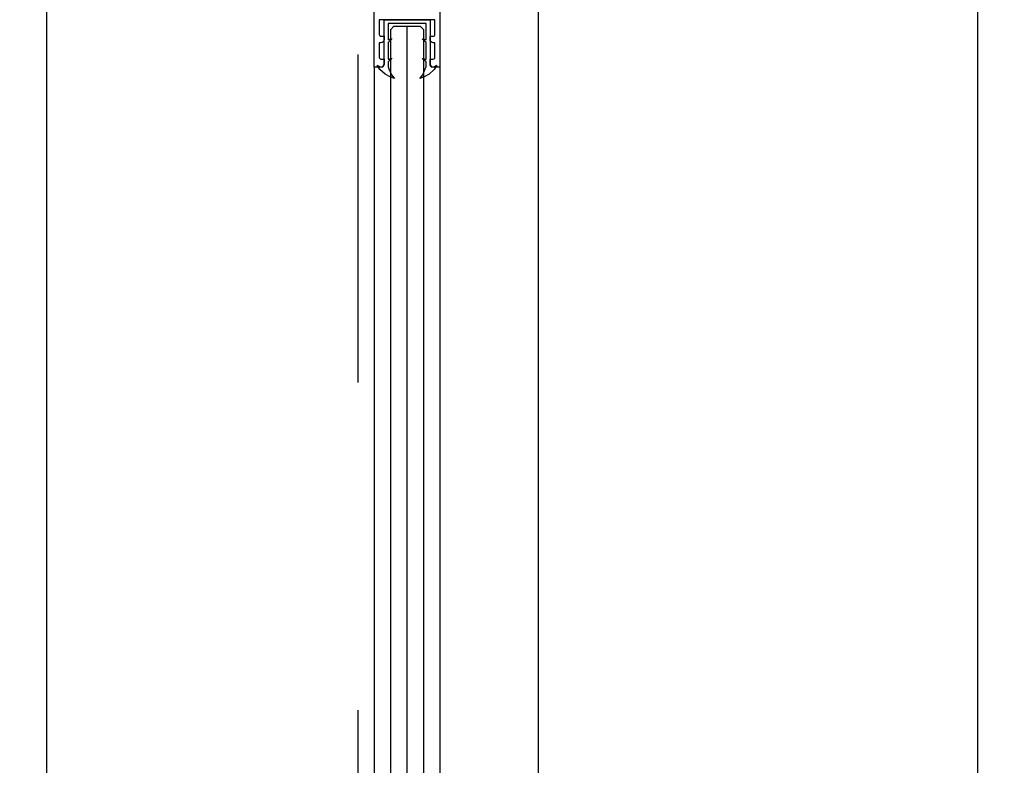
# Model space of a CAD drawing. Units: millimetres. Extents: x 0 to 17.3, y -6.4 to 15.6.
# Drawn here: x 16.6 to 16.9, y 4.6 to 4.9 of the extents above; entities that cross this region are included whole.
import ezdxf

# ---------------------------------------------------------------- set-up
doc = ezdxf.new("R2010")
doc.units = ezdxf.units.MM
doc.header["$PDMODE"] = 1
doc.linetypes.add('CONTINUA', pattern=[0])
doc.linetypes.add('TRAZO_Y_PUNTO', pattern=[1, 0.5, -0.25, 0, -0.25])
for name, color, linetype in [('Cotas det', 8, 'Continuous'), ('Hojas', 130, 'Continuous'), ('Proyección', 9, 'CONTINUA'), ('Vidrio', 5, 'CONTINUA')]:
    doc.layers.add(name, color=color, linetype=linetype)
doc.styles.add('texto p', font='simplex.shx', dxfattribs={"width": 0.8})
doc.dimstyles.new('JAHP det', dxfattribs={"dimscale": 0.25, "dimtxt": 0.05, "dimasz": 0.05, "dimexe": 0.02, "dimexo": 0.02, "dimgap": 0.02, "dimtad": 0, "dimtoh": 1, "dimdec": 0, "dimlfac": 1000, "dimdsep": 46, "dimtxsty": 'texto p', "dimblk": 'OPEN90', "dimcen": 0.01, "dimclrd": 256, "dimclre": 256, "dimclrt": 7, "dimadec": 0, "dimazin": 2, "dimtfac": 1, "dimtdec": 0, "dimtofl": 0, "dimtmove": 0, "dimatfit": 3, "dimldrblk": 'OPEN90', "dimfxl": 1, "dimlwd": -1, "dimlwe": -1, "dimarcsym": 0})

# ---------------------------------------------------------------- blocks, each defined once
blk = doc.blocks.new('_Open90')
at = {"color": 0, "linetype": 'ByBlock', "lineweight": -2}
for p, q in [((-0.5, 0.5), (0, 0)), ((0, 0), (-1, 0)), ((0, 0), (-0.5, -0.5))]:
    blk.add_line(p, q, dxfattribs=at)
blk = doc.blocks.new('*D78')
at = {"layer": 'Cotas det', "ltscale": 0.1}
for p, q in [((16.87082, 5.04194), (16.91657, 5.04194)), ((16.91157, 5.02944), (16.91157, 3.90597)), ((16.91157, 2.81942), (16.91157, 3.80787)), ((16.89845, 2.80692), (16.91657, 2.80692))]:
    blk.add_line(p, q, dxfattribs=at)
at = {"layer": 'Defpoints', "color": 0, "ltscale": 0.1}
for p in [(16.86582, 5.04194), (16.89345, 2.80692), (16.91157, 2.80692)]:
    blk.add_point(p, dxfattribs=at)
at = {"layer": 'Cotas det', "ltscale": 0.1, "xscale": 0.0125, "yscale": 0.0125, "zscale": 0.0125}
for p, rotation in [((16.91157, 5.04194), 90), ((16.91157, 2.80692), 270)]:
    blk.add_blockref('_Open90', p, dxfattribs=dict(at, rotation=rotation))
at = {"layer": 'Cotas det', "color": 7, "ltscale": 0.1, "insert": (16.91157, 3.85692), "char_height": 0.0125, "attachment_point": 5, "rotation": 90, "style": 'texto p'}
blk.add_mtext('HN=HL+135', dxfattribs=at)
blk = doc.blocks.new('*D119')
at = {"layer": 'Cotas det', "ltscale": 0.1}
for p, q in [((16.64382, 4.90694), (16.62235, 4.90694)), ((16.62735, 4.89444), (16.62735, 3.87051)), ((16.62735, 2.81945), (16.62735, 3.84337)), ((16.70686, 2.80695), (16.62235, 2.80695))]:
    blk.add_line(p, q, dxfattribs=at)
at = {"layer": 'Defpoints', "color": 0}
for p in [(16.64882, 4.90694), (16.62735, 2.80695), (16.71186, 2.80695)]:
    blk.add_point(p, dxfattribs=at)
at = {"layer": 'Cotas det', "xscale": 0.0125, "yscale": 0.0125, "zscale": 0.0125}
for p, rotation in [((16.62735, 4.90694), 90), ((16.62735, 2.80695), 270)]:
    blk.add_blockref('_Open90', p, dxfattribs=dict(at, rotation=rotation))
at = {"layer": 'Cotas det', "color": 7, "ltscale": 0.1, "insert": (16.62735, 3.85694), "char_height": 0.0125, "attachment_point": 5, "rotation": 90, "style": 'texto p'}
blk.add_mtext('HH', dxfattribs=at)

msp = doc.modelspace()

# ---------------------------------------------------------------- linework, layer by layer
at = {"layer": 'Hojas'}
msp.add_lwpolyline([(16.74744, 4.91319), (16.74744, 4.83809), (16.74544, 4.83809, -0.414214), (16.74444, 4.83909), (16.74444, 4.8406), (16.74544, 4.8406, 0.414214), (16.74594, 4.8411), (16.74594, 4.8456), (16.74544, 4.8456, -0.414214), (16.74444, 4.8466), (16.74444, 4.8476), (16.74544, 4.8476, 0.414214), (16.74594, 4.8481), (16.74594, 4.85261), (16.72892, 4.85261), (16.72892, 4.8481, 0.414214), (16.72942, 4.8476), (16.73042, 4.8476), (16.73042, 4.8466, -0.414214), (16.72942, 4.8456), (16.72892, 4.8456), (16.72892, 4.8411, 0.414214), (16.72942, 4.8406), (16.73042, 4.8406), (16.73042, 4.83909, -0.414214), (16.72942, 4.83809), (16.72741, 4.83809), (16.72741, 4.91319)], format="xyb", dxfattribs=at)
at = {"layer": 'Proyección', "linetype": 'TRAZO_Y_PUNTO', "ltscale": 5}
msp.add_line((16.7775, 5.09396), (16.7775, 2.75233), dxfattribs=at)
at = {"layer": 'Proyección', "linetype": 'TRAZO_Y_PUNTO', "ltscale": 0.1}
msp.add_line((16.72238, 5.04196), (16.72238, 2.70032), dxfattribs=at)
at = {"layer": 'Proyección'}
for p, q in [((16.72741, 4.83809), (16.72741, 2.88828)), ((16.74744, 4.83809), (16.74744, 2.88828))]:
    msp.add_line(p, q, dxfattribs=at)
msp.add_lwpolyline([(16.73231, 4.84037), (16.73162, 4.83976), (16.73162, 4.83827), (16.73188, 4.83759), (16.73266, 4.83581), (16.73357, 4.83468), (16.73222, 4.83516), (16.73071, 4.83598), (16.72915, 4.83746), (16.72832, 4.83872), (16.7288, 4.83846), (16.72936, 4.83824), (16.72993, 4.83815), (16.73042, 4.83906), (16.73042, 4.85261), (16.74443, 4.85261), (16.74443, 4.83906), (16.74493, 4.83815), (16.74549, 4.83824), (16.74605, 4.83846), (16.74653, 4.83872), (16.74571, 4.83746), (16.74415, 4.83598), (16.74263, 4.83516), (16.74129, 4.83468), (16.7422, 4.83581), (16.74298, 4.83759), (16.74323, 4.83827), (16.74323, 4.83976), (16.74254, 4.84037), (16.74216, 4.84069), (16.7422, 4.84091), (16.74287, 4.84061), (16.74323, 4.84056), (16.74323, 4.8457), (16.74254, 4.84631), (16.74216, 4.84663), (16.7422, 4.84685), (16.74287, 4.84655), (16.74323, 4.8465), (16.74323, 4.85141), (16.73162, 4.85141), (16.73162, 4.8465), (16.73199, 4.84655), (16.73265, 4.84685), (16.73269, 4.84663), (16.73231, 4.84631), (16.73162, 4.8457), (16.73162, 4.84056), (16.73199, 4.84061), (16.73265, 4.84091), (16.73269, 4.84069)], close=True, dxfattribs=at)
at = {"layer": 'Vidrio', "ltscale": 0.1}
msp.add_line((16.73743, 2.87562), (16.73743, 4.85062), dxfattribs=at)
at = {"layer": 'Vidrio'}
msp.add_lwpolyline([(16.74143, 2.87562), (16.73343, 2.87562), (16.73243, 2.87662), (16.73243, 4.84962), (16.73343, 4.85062), (16.74143, 4.85062), (16.74243, 4.84962), (16.74243, 2.87662)], close=True, dxfattribs=at)

# ---------------------------------------------------------------- dimensions: what is measured, and where the dimension line sits
at = {"layer": 'Cotas det', "ltscale": 0.1}
dim = msp.add_linear_dim(base=(16.91157, 2.80692), p1=(16.86582, 5.04194), p2=(16.89345, 2.80692), angle=90, text='HN=HL+135', dimstyle='JAHP det', dxfattribs=at)
dim.commit()
dim.dimension.update_dxf_attribs({"geometry": '*D78', "text_midpoint": (16.91157, 3.85692), "dimtype": 160})
dim = msp.add_linear_dim(base=(16.62735, 2.80695), p1=(16.64882, 4.90694), p2=(16.71186, 2.80695), angle=90, text='HH', dimstyle='JAHP det', dxfattribs=at)
dim.commit()
dim.dimension.update_dxf_attribs({"geometry": '*D119', "text_midpoint": (16.62735, 3.85694)})

doc.saveas('drawing.dxf')
